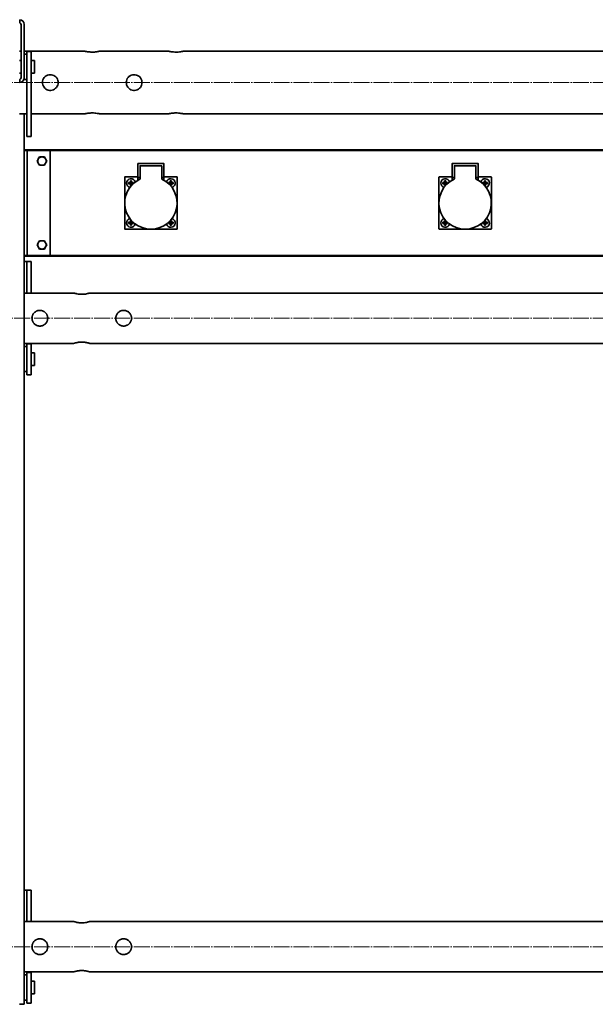
# Model space of a CAD drawing. Units: millimetres. Extents: x -5903 to 7541, y -3087 to 1287.
# Drawn here: x 113 to 663, y -57 to 883 of the extents above; entities that cross this region are included whole.
import ezdxf

# ---------------------------------------------------------------- set-up
doc = ezdxf.new("R2010")
doc.units = ezdxf.units.MM
doc.linetypes.add('SLD-Осевая', pattern=[19.05, 15.24, -1.27, 1.27, -1.27])
doc.linetypes.add('SLD-Сплошная', pattern=[0])
doc.layers.add('ТОНКИЕ', color=1, linetype='SLD-Сплошная')

msp = doc.modelspace()

# ---------------------------------------------------------------- linework, layer by layer
at = {"color": 7, "linetype": 'SLD-Сплошная', "lineweight": 35}
for p, q in [((113.16, 879.82), (113.16, 882.83)), ((114.41, 827.34), (114.41, 878.34)), ((117.41, 827.34), (117.41, 878.34)), ((114.41, 852.84), (113.06, 852.84)), ((175, 852.84), (117.41, 852.84)), ((119.91, 849.84), (117.41, 849.84)), ((119.91, 849.84), (119.91, 826.75)), ((124.11, 852.34), (120.11, 852.34)), ((120.11, 852.34), (120.11, 841.96)), ((124.11, 852.34), (124.11, 841.96)), ((255, 852.84), (189.87, 852.84)), ((792.41, 852.84), (269.87, 852.84)), ((114.41, 843.84), (113.06, 843.84)), ((120.11, 843.84), (119.91, 843.84)), ((120.11, 841.96), (120.11, 771.34)), ((127.41, 843.84), (124.11, 843.84)), ((124.11, 841.96), (124.11, 771.34)), ((127.41, 843.84), (127.41, 831.84)), ((113.06, 831.84), (114.41, 831.84)), ((119.91, 831.84), (120.11, 831.84)), ((124.11, 831.84), (127.41, 831.84)), ((113.16, 822.85), (113.16, 825.86)), ((117.41, 826.75), (117.41, 825.84)), ((117.41, 825.84), (119.91, 825.84)), ((119.91, 826.75), (119.91, 825.84)), ((113.06, 792.84), (120.11, 792.84)), ((117.41, -57.16), (117.41, 792.84)), ((124.11, 792.84), (174.95, 792.84)), ((189.82, 792.84), (254.95, 792.84)), ((269.82, 792.84), (785.71, 792.84)), ((120.11, 771.34), (124.11, 771.34)), ((117.41, 758.54), (1567.41, 758.54)), ((117.41, 758.22), (1567.41, 758.22)), ((117.41, 757.84), (119.21, 757.84)), ((119.21, 757.84), (120.41, 757.84)), ((120.41, 757.84), (120.41, 657.84)), ((120.41, 757.84), (123.91, 757.84)), ((123.91, 757.84), (141.21, 757.84)), ((141.21, 757.84), (142.41, 757.84)), ((1542.41, 757.84), (142.41, 757.84)), ((142.41, 757.84), (142.41, 657.84)), ((129.79, 747.84), (130.95, 745.84)), ((132.1, 751.84), (130.95, 749.84)), ((136.72, 743.84), (137.88, 745.84)), ((139.03, 747.84), (137.88, 749.84)), ((225.91, 732.49), (225.91, 745.39)), ((226.11, 745.59), (250.71, 745.59)), ((228.11, 743.19), (228.11, 742.39)), ((229.11, 743.39), (228.31, 743.39)), ((247.71, 743.39), (229.11, 743.39)), ((248.51, 743.39), (247.71, 743.39)), ((248.71, 742.39), (248.71, 743.19)), ((250.91, 745.39), (250.91, 732.49)), ((525.91, 732.49), (525.91, 745.39)), ((526.11, 745.59), (550.71, 745.59)), ((528.11, 743.19), (528.11, 742.39)), ((529.11, 743.39), (528.31, 743.39)), ((547.71, 743.39), (529.11, 743.39)), ((548.51, 743.39), (547.71, 743.39)), ((548.71, 742.39), (548.71, 743.19)), ((550.91, 745.39), (550.91, 732.49)), ((228.11, 732.49), (228.11, 742.39)), ((248.71, 732.49), (248.71, 742.39)), ((528.11, 732.49), (528.11, 742.39)), ((548.71, 732.49), (548.71, 742.39)), ((213.41, 683.04), (213.41, 732.64)), ((213.61, 732.84), (225.71, 732.84)), ((218.56, 727.42), (217.11, 727.42)), ((217.11, 727.42), (217.11, 726.27)), ((218.58, 727.12), (217.11, 727.42)), ((218.58, 726.56), (217.11, 726.27)), ((217.11, 726.27), (218.56, 726.27)), ((218.86, 727.12), (218.58, 727.12)), ((218.58, 727.12), (218.58, 726.56)), ((218.58, 726.56), (218.86, 726.56)), ((218.84, 729.14), (218.84, 727.69)), ((219.13, 727.67), (218.84, 729.14)), ((219.99, 729.14), (218.84, 729.14)), ((219.13, 726.01), (218.84, 724.54)), ((218.84, 725.99), (218.84, 724.54)), ((218.84, 724.54), (219.81, 724.54)), ((219.13, 727.67), (219.13, 727.39)), ((219.69, 727.67), (219.13, 727.67)), ((219.13, 726.29), (219.13, 726.01)), ((219.13, 726.01), (219.69, 726.01)), ((219.69, 727.67), (219.99, 729.14)), ((219.69, 727.39), (219.69, 727.67)), ((219.69, 726.01), (219.69, 726.29)), ((219.69, 726.01), (219.95, 724.7)), ((220.24, 727.12), (219.97, 727.12)), ((219.97, 726.56), (220.24, 726.56)), ((219.99, 727.69), (219.99, 729.14)), ((219.99, 724.74), (219.99, 725.99)), ((220.24, 727.12), (221.71, 727.42)), ((220.24, 726.56), (220.24, 727.12)), ((220.24, 726.56), (221.55, 726.3)), ((221.71, 727.42), (220.26, 727.42)), ((220.26, 726.27), (221.51, 726.27)), ((221.71, 726.44), (221.71, 727.42)), ((225.91, 732.49), (225.91, 732.09)), ((225.91, 729.49), (225.91, 732.09)), ((227.91, 732.29), (226.11, 732.29)), ((228.11, 730.75), (228.11, 732.49)), ((248.71, 732.49), (248.71, 730.75)), ((250.71, 732.29), (248.91, 732.29)), ((250.91, 732.09), (250.91, 732.49)), ((250.91, 732.09), (250.91, 729.49)), ((251.11, 732.84), (263.21, 732.84)), ((256.56, 727.42), (255.11, 727.42)), ((255.11, 727.42), (255.11, 726.44)), ((256.58, 727.12), (255.11, 727.42)), ((256.58, 726.56), (255.27, 726.3)), ((255.31, 726.27), (256.56, 726.27)), ((256.86, 727.12), (256.58, 727.12)), ((256.58, 727.12), (256.58, 726.56)), ((256.58, 726.56), (256.86, 726.56)), ((257.99, 729.14), (256.84, 729.14)), ((256.84, 729.14), (256.84, 727.69)), ((257.13, 727.67), (256.84, 729.14)), ((256.84, 725.99), (256.84, 724.74)), ((257.13, 726.01), (256.87, 724.7)), ((257.02, 724.54), (257.99, 724.54)), ((257.13, 727.67), (257.13, 727.39)), ((257.69, 727.67), (257.13, 727.67)), ((257.13, 726.29), (257.13, 726.01)), ((257.13, 726.01), (257.69, 726.01)), ((257.69, 727.67), (257.99, 729.14)), ((257.69, 727.39), (257.69, 727.67)), ((257.69, 726.01), (257.69, 726.29)), ((257.69, 726.01), (257.99, 724.54)), ((258.24, 727.12), (257.97, 727.12)), ((257.97, 726.56), (258.24, 726.56)), ((257.99, 727.69), (257.99, 729.14)), ((257.99, 724.54), (257.99, 725.99)), ((258.24, 727.12), (259.71, 727.42)), ((258.24, 726.56), (258.24, 727.12)), ((258.24, 726.56), (259.71, 726.27)), ((259.71, 727.42), (258.26, 727.42)), ((258.26, 726.27), (259.71, 726.27)), ((259.71, 726.27), (259.71, 727.42)), ((263.41, 732.64), (263.41, 683.04)), ((513.41, 683.04), (513.41, 732.64)), ((513.61, 732.84), (525.71, 732.84)), ((518.56, 727.42), (517.11, 727.42)), ((517.11, 727.42), (517.11, 726.27)), ((518.58, 727.12), (517.11, 727.42)), ((518.58, 726.56), (517.11, 726.27)), ((517.11, 726.27), (518.56, 726.27)), ((518.86, 727.12), (518.58, 727.12)), ((518.58, 727.12), (518.58, 726.56)), ((518.58, 726.56), (518.86, 726.56)), ((519.99, 729.14), (518.84, 729.14)), ((518.84, 729.14), (518.84, 727.69)), ((519.13, 727.67), (518.84, 729.14)), ((519.13, 726.01), (518.84, 724.54)), ((518.84, 725.99), (518.84, 724.54)), ((518.84, 724.54), (519.81, 724.54)), ((519.13, 727.67), (519.13, 727.39)), ((519.69, 727.67), (519.13, 727.67)), ((519.13, 726.29), (519.13, 726.01)), ((519.13, 726.01), (519.69, 726.01)), ((519.69, 727.67), (519.99, 729.14)), ((519.69, 727.39), (519.69, 727.67)), ((519.69, 726.01), (519.69, 726.29)), ((519.69, 726.01), (519.95, 724.7)), ((520.24, 727.12), (519.97, 727.12)), ((519.97, 726.56), (520.24, 726.56)), ((519.99, 727.69), (519.99, 729.14)), ((519.99, 724.74), (519.99, 725.99)), ((520.24, 727.12), (521.71, 727.42)), ((520.24, 726.56), (520.24, 727.12)), ((520.24, 726.56), (521.55, 726.3)), ((521.71, 727.42), (520.26, 727.42)), ((520.26, 726.27), (521.51, 726.27)), ((521.71, 726.44), (521.71, 727.42)), ((525.91, 732.49), (525.91, 732.09)), ((525.91, 729.49), (525.91, 732.09)), ((527.91, 732.29), (526.11, 732.29)), ((528.11, 730.75), (528.11, 732.49)), ((548.71, 732.49), (548.71, 730.75)), ((550.71, 732.29), (548.91, 732.29)), ((550.91, 732.09), (550.91, 732.49)), ((550.91, 732.09), (550.91, 729.49)), ((551.11, 732.84), (563.21, 732.84)), ((556.56, 727.42), (555.11, 727.42)), ((555.11, 727.42), (555.11, 726.44)), ((556.58, 727.12), (555.11, 727.42)), ((556.58, 726.56), (555.27, 726.3)), ((555.31, 726.27), (556.56, 726.27)), ((556.86, 727.12), (556.58, 727.12)), ((556.58, 727.12), (556.58, 726.56)), ((556.58, 726.56), (556.86, 726.56)), ((557.99, 729.14), (556.84, 729.14)), ((556.84, 729.14), (556.84, 727.69)), ((557.13, 727.67), (556.84, 729.14)), ((556.84, 725.99), (556.84, 724.74)), ((557.13, 726.01), (556.87, 724.7)), ((557.02, 724.54), (557.99, 724.54)), ((557.13, 727.67), (557.13, 727.39)), ((557.69, 727.67), (557.13, 727.67)), ((557.13, 726.29), (557.13, 726.01)), ((557.13, 726.01), (557.69, 726.01)), ((557.69, 727.67), (557.99, 729.14)), ((557.69, 727.39), (557.69, 727.67)), ((557.69, 726.01), (557.69, 726.29)), ((557.69, 726.01), (557.99, 724.54)), ((558.24, 727.12), (557.97, 727.12)), ((557.97, 726.56), (558.24, 726.56)), ((557.99, 727.69), (557.99, 729.14)), ((557.99, 724.54), (557.99, 725.99)), ((558.24, 727.12), (559.71, 727.42)), ((558.24, 726.56), (558.24, 727.12)), ((558.24, 726.56), (559.71, 726.27)), ((559.71, 727.42), (558.26, 727.42)), ((558.26, 726.27), (559.71, 726.27)), ((559.71, 726.27), (559.71, 727.42)), ((563.41, 732.64), (563.41, 683.04)), ((218.56, 689.42), (217.11, 689.42)), ((217.11, 689.42), (217.11, 688.27)), ((218.58, 689.12), (217.11, 689.42)), ((218.58, 688.56), (217.11, 688.27)), ((217.11, 688.27), (218.56, 688.27)), ((218.86, 689.12), (218.58, 689.12)), ((218.58, 689.12), (218.58, 688.56)), ((218.58, 688.56), (218.86, 688.56)), ((219.81, 691.14), (218.84, 691.14)), ((218.84, 691.14), (218.84, 689.69)), ((219.13, 689.67), (218.84, 691.14)), ((219.13, 688.01), (218.84, 686.54)), ((218.84, 687.99), (218.84, 686.54)), ((218.84, 686.54), (219.99, 686.54)), ((219.13, 689.67), (219.13, 689.39)), ((219.69, 689.67), (219.13, 689.67)), ((219.13, 688.29), (219.13, 688.01)), ((219.13, 688.01), (219.69, 688.01)), ((219.69, 689.67), (219.95, 690.98)), ((219.69, 689.39), (219.69, 689.67)), ((219.69, 688.01), (219.69, 688.29)), ((219.69, 688.01), (219.99, 686.54)), ((220.24, 689.12), (219.97, 689.12)), ((219.97, 688.56), (220.24, 688.56)), ((219.99, 689.69), (219.99, 690.94)), ((219.99, 686.54), (219.99, 687.99)), ((220.24, 689.12), (221.55, 689.38)), ((220.24, 688.56), (220.24, 689.12)), ((220.24, 688.56), (221.71, 688.27)), ((221.51, 689.42), (220.26, 689.42)), ((220.26, 688.27), (221.71, 688.27)), ((221.71, 688.27), (221.71, 689.24)), ((255.11, 689.24), (255.11, 688.27)), ((256.58, 688.56), (255.11, 688.27)), ((255.11, 688.27), (256.56, 688.27)), ((256.58, 689.12), (255.27, 689.38)), ((256.56, 689.42), (255.31, 689.42)), ((256.86, 689.12), (256.58, 689.12)), ((256.58, 689.12), (256.58, 688.56)), ((256.58, 688.56), (256.86, 688.56)), ((256.84, 690.94), (256.84, 689.69)), ((257.13, 688.01), (256.84, 686.54)), ((256.84, 687.99), (256.84, 686.54)), ((256.84, 686.54), (257.99, 686.54)), ((257.13, 689.67), (256.87, 690.98)), ((257.99, 691.14), (257.02, 691.14)), ((257.13, 689.67), (257.13, 689.39)), ((257.69, 689.67), (257.13, 689.67)), ((257.13, 688.29), (257.13, 688.01)), ((257.13, 688.01), (257.69, 688.01)), ((257.69, 689.67), (257.99, 691.14)), ((257.69, 689.39), (257.69, 689.67)), ((257.69, 688.01), (257.69, 688.29)), ((257.69, 688.01), (257.99, 686.54)), ((258.24, 689.12), (257.97, 689.12)), ((257.97, 688.56), (258.24, 688.56)), ((257.99, 689.69), (257.99, 691.14)), ((257.99, 686.54), (257.99, 687.99)), ((258.24, 689.12), (259.71, 689.42)), ((258.24, 688.56), (258.24, 689.12)), ((258.24, 688.56), (259.71, 688.27)), ((259.71, 689.42), (258.26, 689.42)), ((258.26, 688.27), (259.71, 688.27)), ((259.71, 688.27), (259.71, 689.42)), ((518.56, 689.42), (517.11, 689.42)), ((517.11, 689.42), (517.11, 688.27)), ((518.58, 689.12), (517.11, 689.42)), ((518.58, 688.56), (517.11, 688.27)), ((517.11, 688.27), (518.56, 688.27)), ((518.86, 689.12), (518.58, 689.12)), ((518.58, 689.12), (518.58, 688.56)), ((518.58, 688.56), (518.86, 688.56)), ((519.81, 691.14), (518.84, 691.14)), ((518.84, 691.14), (518.84, 689.69)), ((519.13, 689.67), (518.84, 691.14)), ((519.13, 688.01), (518.84, 686.54)), ((518.84, 687.99), (518.84, 686.54)), ((518.84, 686.54), (519.99, 686.54)), ((519.13, 689.67), (519.13, 689.39)), ((519.69, 689.67), (519.13, 689.67)), ((519.13, 688.29), (519.13, 688.01)), ((519.13, 688.01), (519.69, 688.01)), ((519.69, 689.67), (519.95, 690.98)), ((519.69, 689.39), (519.69, 689.67)), ((519.69, 688.01), (519.69, 688.29)), ((519.69, 688.01), (519.99, 686.54)), ((520.24, 689.12), (519.97, 689.12)), ((519.97, 688.56), (520.24, 688.56)), ((519.99, 689.69), (519.99, 690.94)), ((519.99, 686.54), (519.99, 687.99)), ((520.24, 689.12), (521.55, 689.38)), ((520.24, 688.56), (520.24, 689.12)), ((520.24, 688.56), (521.71, 688.27)), ((521.51, 689.42), (520.26, 689.42)), ((520.26, 688.27), (521.71, 688.27)), ((521.71, 688.27), (521.71, 689.24)), ((555.11, 689.24), (555.11, 688.27)), ((556.58, 688.56), (555.11, 688.27)), ((555.11, 688.27), (556.56, 688.27)), ((556.58, 689.12), (555.27, 689.38)), ((556.56, 689.42), (555.31, 689.42)), ((556.86, 689.12), (556.58, 689.12)), ((556.58, 689.12), (556.58, 688.56)), ((556.58, 688.56), (556.86, 688.56)), ((556.84, 690.94), (556.84, 689.69)), ((557.13, 688.01), (556.84, 686.54)), ((556.84, 687.99), (556.84, 686.54)), ((556.84, 686.54), (557.99, 686.54)), ((557.13, 689.67), (556.87, 690.98)), ((557.99, 691.14), (557.02, 691.14)), ((557.13, 689.67), (557.13, 689.39)), ((557.69, 689.67), (557.13, 689.67)), ((557.13, 688.29), (557.13, 688.01)), ((557.13, 688.01), (557.69, 688.01)), ((557.69, 689.67), (557.99, 691.14)), ((557.69, 689.39), (557.69, 689.67)), ((557.69, 688.01), (557.69, 688.29)), ((557.69, 688.01), (557.99, 686.54)), ((558.24, 689.12), (557.97, 689.12)), ((557.97, 688.56), (558.24, 688.56)), ((557.99, 689.69), (557.99, 691.14)), ((557.99, 686.54), (557.99, 687.99)), ((558.24, 689.12), (559.71, 689.42)), ((558.24, 688.56), (558.24, 689.12)), ((558.24, 688.56), (559.71, 688.27)), ((559.71, 689.42), (558.26, 689.42)), ((558.26, 688.27), (559.71, 688.27)), ((559.71, 688.27), (559.71, 689.42)), ((263.21, 682.84), (213.61, 682.84)), ((563.21, 682.84), (513.61, 682.84)), ((129.79, 667.84), (130.95, 665.84)), ((132.1, 671.84), (130.95, 669.84)), ((139.03, 667.84), (137.88, 669.84)), ((136.72, 663.84), (137.88, 665.84)), ((117.41, 657.84), (119.21, 657.84)), ((117.41, 657.46), (1567.41, 657.46)), ((117.41, 657.14), (1567.41, 657.14)), ((120.11, 651.84), (117.41, 651.84)), ((119.21, 657.84), (120.41, 657.84)), ((120.11, 624.84), (120.11, 651.84)), ((124.11, 651.84), (120.11, 651.84)), ((120.11, 651.84), (120.11, 624.43)), ((120.41, 657.84), (123.91, 657.84)), ((123.91, 657.84), (141.21, 657.84)), ((124.11, 651.84), (124.11, 624.43)), ((141.21, 657.84), (142.41, 657.84)), ((1542.41, 657.84), (142.41, 657.84)), ((165, 621.84), (117.41, 621.84)), ((120.11, 624.43), (120.11, 621.84)), ((124.11, 624.43), (124.11, 621.84)), ((1567.41, 621.84), (179.85, 621.84)), ((117.41, 573.84), (164.91, 573.84)), ((120.11, 573.84), (120.11, 573.34)), ((124.11, 573.84), (124.11, 573.34)), ((179.91, 573.84), (1567.41, 573.84)), ((119.91, 570.84), (117.41, 570.84)), ((119.91, 570.84), (119.91, 569.93)), ((119.91, 569.93), (119.91, 546.84)), ((120.11, 564.84), (119.91, 564.84)), ((124.11, 573.34), (120.11, 573.34)), ((120.11, 573.34), (120.11, 544.53)), ((124.11, 573.34), (124.11, 544.53)), ((127.41, 564.84), (124.11, 564.84)), ((127.41, 564.84), (127.41, 552.84)), ((117.41, 546.84), (119.91, 546.84)), ((119.91, 552.84), (120.11, 552.84)), ((124.11, 552.84), (127.41, 552.84)), ((120.11, 544.53), (120.11, 543.84)), ((120.11, 543.84), (124.11, 543.84)), ((124.11, 544.53), (124.11, 543.84)), ((120.11, 51.84), (117.41, 51.84)), ((120.11, 24.84), (120.11, 51.84)), ((124.11, 51.84), (120.11, 51.84)), ((120.11, 51.84), (120.11, 24.43)), ((124.11, 51.84), (124.11, 24.43)), ((165, 21.84), (117.41, 21.84)), ((120.11, 24.43), (120.11, 21.84)), ((124.11, 24.43), (124.11, 21.84)), ((1567.41, 21.84), (179.85, 21.84)), ((117.41, -26.16), (164.91, -26.16)), ((120.11, -26.16), (120.11, -26.66)), ((124.11, -26.66), (120.11, -26.66)), ((120.11, -26.66), (120.11, -55.47)), ((124.11, -26.16), (124.11, -26.66)), ((124.11, -26.66), (124.11, -55.47)), ((179.91, -26.16), (1567.41, -26.16)), ((119.91, -29.16), (117.41, -29.16)), ((119.91, -29.16), (119.91, -30.07)), ((119.91, -30.07), (119.91, -53.16)), ((120.11, -35.16), (119.91, -35.16)), ((127.41, -35.16), (124.11, -35.16)), ((127.41, -35.16), (127.41, -47.16)), ((117.41, -53.16), (119.91, -53.16)), ((119.91, -47.16), (120.11, -47.16)), ((120.11, -55.47), (120.11, -56.16)), ((120.11, -56.16), (124.11, -56.16)), ((124.11, -47.16), (127.41, -47.16)), ((124.11, -55.47), (124.11, -56.16)), ((113.06, -57.16), (117.41, -57.16))]:
    msp.add_line(p, q, dxfattribs=at)
for centre, radius, start, end in [((112.91, 878.34), 4.5, 0, 86.81526), ((112.91, 878.34), 1.5, 0, 80.40593), ((112.91, 827.34), 1.5, 279.59407, 0), ((112.91, 827.34), 4.5, 273.18474, 0), ((134.41, 747.84), 4, 150, 210), ((134.41, 747.84), 4, 90, 150), ((134.41, 747.84), 4, 210, 270), ((134.41, 747.84), 4, 30, 90), ((134.41, 747.84), 4, 270, 330), ((134.41, 747.84), 4, 330, 30), ((226.11, 745.39), 0.2, 90, 180), ((229.11, 742.39), 1, 90, 180), ((228.31, 743.19), 0.2, 90, 180), ((247.71, 742.39), 1, 0, 90), ((248.51, 743.19), 0.2, 0, 90), ((250.71, 745.39), 0.2, 0, 90), ((526.11, 745.39), 0.2, 90, 180), ((529.11, 742.39), 1, 90, 180), ((528.31, 743.19), 0.2, 90, 180), ((547.71, 742.39), 1, 0, 90), ((548.51, 743.19), 0.2, 0, 90), ((550.71, 745.39), 0.2, 0, 90), ((213.61, 732.64), 0.2, 90, 180), ((238.41, 707.84), 25, 114.62432, 65.37568), ((219.41, 726.84), 4.2, 14.47517, 180), ((219.41, 726.84), 4.2, 180, 255.52483), ((218.56, 727.69), 0.275, 270, 0), ((218.56, 725.99), 0.275, 0, 90), ((220.26, 727.69), 0.275, 180, 270), ((220.26, 725.99), 0.275, 90, 180), ((225.71, 733.04), 0.2, 270, 0), ((226.11, 732.49), 0.2, 180, 270), ((227.91, 732.49), 0.2, 270, 0), ((227.91, 730.75), 0.2, 294.62432, 0), ((248.91, 732.49), 0.2, 180, 270), ((248.91, 730.75), 0.2, 180, 245.37568), ((250.71, 732.49), 0.2, 270, 0), ((251.11, 733.04), 0.2, 180, 270), ((257.41, 726.84), 4.2, 284.47517, 165.52483), ((256.56, 727.69), 0.275, 270, 0), ((256.56, 725.99), 0.275, 0, 90), ((258.26, 727.69), 0.275, 180, 270), ((258.26, 725.99), 0.275, 90, 180), ((263.21, 732.64), 0.2, 0, 90), ((513.61, 732.64), 0.2, 90, 180), ((538.41, 707.84), 25, 114.62432, 65.37568), ((519.41, 726.84), 4.2, 14.47517, 180), ((519.41, 726.84), 4.2, 180, 255.52483), ((518.56, 727.69), 0.275, 270, 0), ((518.56, 725.99), 0.275, 0, 90), ((520.26, 727.69), 0.275, 180, 270), ((520.26, 725.99), 0.275, 90, 180), ((525.71, 733.04), 0.2, 270, 0), ((526.11, 732.49), 0.2, 180, 270), ((527.91, 732.49), 0.2, 270, 0), ((527.91, 730.75), 0.2, 294.62432, 0), ((548.91, 732.49), 0.2, 180, 270), ((548.91, 730.75), 0.2, 180, 245.37568), ((550.71, 732.49), 0.2, 270, 0), ((551.11, 733.04), 0.2, 180, 270), ((557.41, 726.84), 4.2, 284.47517, 165.52483), ((556.56, 727.69), 0.275, 270, 0), ((556.56, 725.99), 0.275, 0, 90), ((558.26, 727.69), 0.275, 180, 270), ((558.26, 725.99), 0.275, 90, 180), ((563.21, 732.64), 0.2, 0, 90), ((219.41, 688.84), 4.2, 104.47517, 180), ((219.41, 688.84), 4.2, 180, 345.52483), ((218.56, 689.69), 0.275, 270, 0), ((218.56, 687.99), 0.275, 0, 90), ((220.26, 689.69), 0.275, 180, 270), ((220.26, 687.99), 0.275, 90, 180), ((257.41, 688.84), 4.2, 194.47517, 75.52483), ((256.56, 689.69), 0.275, 270, 0), ((256.56, 687.99), 0.275, 0, 90), ((258.26, 689.69), 0.275, 180, 270), ((258.26, 687.99), 0.275, 90, 180), ((519.41, 688.84), 4.2, 104.47517, 180), ((519.41, 688.84), 4.2, 180, 345.52483), ((518.56, 689.69), 0.275, 270, 0), ((518.56, 687.99), 0.275, 0, 90), ((520.26, 689.69), 0.275, 180, 270), ((520.26, 687.99), 0.275, 90, 180), ((557.41, 688.84), 4.2, 194.47517, 75.52483), ((556.56, 689.69), 0.275, 270, 0), ((556.56, 687.99), 0.275, 0, 90), ((558.26, 689.69), 0.275, 180, 270), ((558.26, 687.99), 0.275, 90, 180), ((213.61, 683.04), 0.2, 180, 270), ((263.21, 683.04), 0.2, 270, 0), ((513.61, 683.04), 0.2, 180, 270), ((563.21, 683.04), 0.2, 270, 0), ((134.41, 667.84), 4, 150, 210), ((134.41, 667.84), 4, 90, 150), ((134.41, 667.84), 4, 30, 90), ((134.41, 667.84), 4, 330, 30), ((134.41, 667.84), 4, 210, 270), ((134.41, 667.84), 4, 270, 330)]:
    msp.add_arc(centre, radius, start, end, dxfattribs=at)
for points, knots in [([(182.41, 851.89), (181.58, 851.91), (179.93, 851.95), (177.71, 852.25), (176.01, 852.57), (175.02, 852.81), (175, 852.82), (175, 852.82)], [0, 0, 0, 0, 0.210237, 0.420312, 0.63456, 0.851735, 1, 1, 1, 1]), ([(189.87, 852.83), (189.82, 852.82), (189.73, 852.79), (188.61, 852.53), (186.83, 852.2), (184.65, 851.94), (183.1, 851.9), (182.41, 851.89)], [0, 0, 0, 0, 0.185016, 0.393288, 0.606581, 0.823747, 1, 1, 1, 1]), ([(262.41, 851.89), (261.58, 851.91), (259.93, 851.95), (257.71, 852.25), (256.01, 852.57), (255.02, 852.81), (255, 852.82), (255, 852.82)], [0, 0, 0, 0, 0.210237, 0.420312, 0.63456, 0.851735, 1, 1, 1, 1]), ([(269.87, 852.83), (269.82, 852.82), (269.73, 852.79), (268.61, 852.53), (266.83, 852.2), (264.65, 851.94), (263.1, 851.9), (262.41, 851.89)], [0, 0, 0, 0, 0.185016, 0.393288, 0.606581, 0.823747, 1, 1, 1, 1]), ([(149.91, 822.84), (149.83, 822.01), (149.67, 820.35), (148.42, 818.14), (146.56, 816.42), (144.2, 815.41), (141.66, 815.24), (139.23, 815.9), (137.15, 817.3), (135.62, 819.34), (134.84, 821.78), (134.92, 824.32), (135.81, 826.67), (137.41, 828.62), (139.59, 829.95), (142.1, 830.48), (144.61, 830.15), (146.86, 829.05), (148.64, 827.26), (149.73, 825.08), (149.85, 823.53), (149.91, 822.84)], [0, 0, 0, 0, 0.0525666, 0.1050961, 0.158599, 0.2128813, 0.2660661, 0.317973, 0.3704168, 0.4243519, 0.478456, 0.5311728, 0.5831211, 0.6360008, 0.6901698, 0.743996, 0.7962792, 0.8482662, 0.9016161, 0.9559051, 1, 1, 1, 1]), ([(229.91, 822.84), (229.83, 822.01), (229.67, 820.35), (228.42, 818.14), (226.56, 816.42), (224.2, 815.41), (221.66, 815.24), (219.23, 815.9), (217.15, 817.3), (215.62, 819.34), (214.84, 821.78), (214.92, 824.32), (215.81, 826.67), (217.41, 828.62), (219.59, 829.95), (222.1, 830.48), (224.61, 830.15), (226.86, 829.05), (228.64, 827.26), (229.73, 825.08), (229.85, 823.53), (229.91, 822.84)], [0, 0, 0, 0, 0.052567, 0.105096, 0.158599, 0.212881, 0.266066, 0.317973, 0.370417, 0.424352, 0.478456, 0.531173, 0.583121, 0.636001, 0.69017, 0.743996, 0.796279, 0.848266, 0.901616, 0.955905, 1, 1, 1, 1]), ([(174.95, 792.85), (175, 792.86), (175.09, 792.89), (176.22, 793.15), (177.99, 793.48), (180.17, 793.74), (181.72, 793.78), (182.41, 793.79)], [0, 0, 0, 0, 0.185016, 0.393288, 0.606581, 0.823747, 1, 1, 1, 1]), ([(182.41, 793.79), (183.24, 793.77), (184.89, 793.73), (187.12, 793.43), (188.81, 793.11), (189.81, 792.87), (189.82, 792.86), (189.82, 792.86)], [0, 0, 0, 0, 0.210237, 0.420312, 0.63456, 0.851735, 1, 1, 1, 1]), ([(254.95, 792.85), (255, 792.86), (255.09, 792.89), (256.22, 793.15), (257.99, 793.48), (260.17, 793.74), (261.72, 793.78), (262.41, 793.79)], [0, 0, 0, 0, 0.185016, 0.393288, 0.606581, 0.823747, 1, 1, 1, 1]), ([(262.41, 793.79), (263.24, 793.77), (264.89, 793.73), (267.12, 793.43), (268.81, 793.11), (269.81, 792.87), (269.82, 792.86), (269.82, 792.86)], [0, 0, 0, 0, 0.2102368, 0.4203118, 0.6345596, 0.8517355, 1, 1, 1, 1]), ([(130.95, 749.84), (130.92, 749.79), (130.53, 749.12), (130.15, 748.46), (129.79, 747.84)], [0, 0, 0, 0, 0.070185, 1, 1, 1, 1]), ([(130.95, 745.84), (130.97, 745.79), (131.36, 745.12), (131.75, 744.46), (132.1, 743.84)], [0, 0, 0, 0, 0.070185, 1, 1, 1, 1]), ([(134.41, 751.84), (133.78, 751.84), (133, 751.84), (132.25, 751.84), (132.1, 751.84)], [0, 0, 0, 0, 0.802776, 1, 1, 1, 1]), ([(132.1, 743.84), (132.25, 743.84), (133, 743.84), (133.78, 743.84), (134.41, 743.84)], [0, 0, 0, 0, 0.197224, 1, 1, 1, 1]), ([(136.72, 751.84), (136.13, 751.84), (135.37, 751.84), (134.58, 751.84), (134.41, 751.84)], [0, 0, 0, 0, 0.778954, 1, 1, 1, 1]), ([(134.41, 743.84), (134.58, 743.84), (135.37, 743.84), (136.13, 743.84), (136.72, 743.84)], [0, 0, 0, 0, 0.221046, 1, 1, 1, 1]), ([(137.88, 749.84), (137.85, 749.89), (137.46, 750.56), (137.08, 751.22), (136.72, 751.84)], [0, 0, 0, 0, 0.070185, 1, 1, 1, 1]), ([(137.88, 745.84), (137.9, 745.89), (138.29, 746.56), (138.67, 747.22), (139.03, 747.84)], [0, 0, 0, 0, 0.070185, 1, 1, 1, 1]), ([(219.13, 727.39), (219.13, 727.36), (219.12, 727.3), (219.07, 727.22), (219, 727.16), (218.93, 727.13), (218.88, 727.12), (218.86, 727.12)], [0, 0, 0, 0, 0.21679, 0.432991, 0.654685, 0.859159, 1, 1, 1, 1]), ([(218.86, 726.56), (218.89, 726.56), (218.95, 726.55), (219.03, 726.5), (219.09, 726.43), (219.13, 726.35), (219.13, 726.31), (219.13, 726.29)], [0, 0, 0, 0, 0.21679, 0.432991, 0.654685, 0.859159, 1, 1, 1, 1]), ([(219.97, 727.12), (219.93, 727.12), (219.87, 727.13), (219.79, 727.18), (219.73, 727.25), (219.7, 727.33), (219.69, 727.37), (219.69, 727.39)], [0, 0, 0, 0, 0.21679, 0.432991, 0.654685, 0.859159, 1, 1, 1, 1]), ([(219.69, 726.29), (219.69, 726.32), (219.7, 726.38), (219.75, 726.46), (219.82, 726.52), (219.9, 726.55), (219.95, 726.56), (219.97, 726.56)], [0, 0, 0, 0, 0.21679, 0.432991, 0.654685, 0.859159, 1, 1, 1, 1]), ([(257.13, 727.39), (257.13, 727.36), (257.12, 727.3), (257.07, 727.22), (257, 727.16), (256.93, 727.13), (256.88, 727.12), (256.86, 727.12)], [0, 0, 0, 0, 0.21679, 0.432991, 0.654685, 0.859159, 1, 1, 1, 1]), ([(256.86, 726.56), (256.89, 726.56), (256.95, 726.55), (257.03, 726.5), (257.09, 726.43), (257.13, 726.35), (257.13, 726.31), (257.13, 726.29)], [0, 0, 0, 0, 0.21679, 0.432991, 0.654685, 0.859159, 1, 1, 1, 1]), ([(257.97, 727.12), (257.93, 727.12), (257.87, 727.13), (257.79, 727.18), (257.73, 727.25), (257.7, 727.33), (257.69, 727.37), (257.69, 727.39)], [0, 0, 0, 0, 0.21679, 0.432991, 0.654685, 0.859159, 1, 1, 1, 1]), ([(257.69, 726.29), (257.69, 726.32), (257.7, 726.38), (257.75, 726.46), (257.82, 726.52), (257.9, 726.55), (257.95, 726.56), (257.97, 726.56)], [0, 0, 0, 0, 0.21679, 0.432991, 0.654685, 0.859159, 1, 1, 1, 1]), ([(519.13, 727.39), (519.13, 727.36), (519.12, 727.3), (519.07, 727.22), (519, 727.16), (518.93, 727.13), (518.88, 727.12), (518.86, 727.12)], [0, 0, 0, 0, 0.21679, 0.432991, 0.654685, 0.859159, 1, 1, 1, 1]), ([(518.86, 726.56), (518.89, 726.56), (518.95, 726.55), (519.03, 726.5), (519.09, 726.43), (519.13, 726.35), (519.13, 726.31), (519.13, 726.29)], [0, 0, 0, 0, 0.21679, 0.432991, 0.654685, 0.859159, 1, 1, 1, 1]), ([(519.97, 727.12), (519.93, 727.12), (519.87, 727.13), (519.79, 727.18), (519.73, 727.25), (519.7, 727.33), (519.69, 727.37), (519.69, 727.39)], [0, 0, 0, 0, 0.21679, 0.432991, 0.654685, 0.859159, 1, 1, 1, 1]), ([(519.69, 726.29), (519.69, 726.32), (519.7, 726.38), (519.75, 726.46), (519.82, 726.52), (519.9, 726.55), (519.95, 726.56), (519.97, 726.56)], [0, 0, 0, 0, 0.21679, 0.432991, 0.654685, 0.859159, 1, 1, 1, 1]), ([(557.13, 727.39), (557.13, 727.36), (557.12, 727.3), (557.07, 727.22), (557, 727.16), (556.93, 727.13), (556.88, 727.12), (556.86, 727.12)], [0, 0, 0, 0, 0.21679, 0.432991, 0.654685, 0.859159, 1, 1, 1, 1]), ([(556.86, 726.56), (556.89, 726.56), (556.95, 726.55), (557.03, 726.5), (557.09, 726.43), (557.13, 726.35), (557.13, 726.31), (557.13, 726.29)], [0, 0, 0, 0, 0.21679, 0.432991, 0.654685, 0.859159, 1, 1, 1, 1]), ([(557.97, 727.12), (557.93, 727.12), (557.87, 727.13), (557.79, 727.18), (557.73, 727.25), (557.7, 727.33), (557.69, 727.37), (557.69, 727.39)], [0, 0, 0, 0, 0.21679, 0.432991, 0.654685, 0.859159, 1, 1, 1, 1]), ([(557.69, 726.29), (557.69, 726.32), (557.7, 726.38), (557.75, 726.46), (557.82, 726.52), (557.9, 726.55), (557.95, 726.56), (557.97, 726.56)], [0, 0, 0, 0, 0.21679, 0.432991, 0.654685, 0.859159, 1, 1, 1, 1]), ([(219.13, 689.39), (219.13, 689.36), (219.12, 689.3), (219.07, 689.22), (219, 689.16), (218.93, 689.13), (218.88, 689.12), (218.86, 689.12)], [0, 0, 0, 0, 0.21679, 0.432991, 0.654685, 0.859159, 1, 1, 1, 1]), ([(218.86, 688.56), (218.89, 688.56), (218.95, 688.55), (219.03, 688.5), (219.09, 688.43), (219.13, 688.35), (219.13, 688.31), (219.13, 688.29)], [0, 0, 0, 0, 0.21679, 0.432991, 0.654685, 0.859159, 1, 1, 1, 1]), ([(219.97, 689.12), (219.93, 689.12), (219.87, 689.13), (219.79, 689.18), (219.73, 689.25), (219.7, 689.33), (219.69, 689.37), (219.69, 689.39)], [0, 0, 0, 0, 0.21679, 0.432991, 0.654685, 0.859159, 1, 1, 1, 1]), ([(219.69, 688.29), (219.69, 688.32), (219.7, 688.38), (219.75, 688.46), (219.82, 688.52), (219.9, 688.55), (219.95, 688.56), (219.97, 688.56)], [0, 0, 0, 0, 0.21679, 0.432991, 0.654685, 0.859159, 1, 1, 1, 1]), ([(257.13, 689.39), (257.13, 689.36), (257.12, 689.3), (257.07, 689.22), (257, 689.16), (256.93, 689.13), (256.88, 689.12), (256.86, 689.12)], [0, 0, 0, 0, 0.21679, 0.432991, 0.654685, 0.859159, 1, 1, 1, 1]), ([(256.86, 688.56), (256.89, 688.56), (256.95, 688.55), (257.03, 688.5), (257.09, 688.43), (257.13, 688.35), (257.13, 688.31), (257.13, 688.29)], [0, 0, 0, 0, 0.21679, 0.432991, 0.654685, 0.859159, 1, 1, 1, 1]), ([(257.97, 689.12), (257.93, 689.12), (257.87, 689.13), (257.79, 689.18), (257.73, 689.25), (257.7, 689.33), (257.69, 689.37), (257.69, 689.39)], [0, 0, 0, 0, 0.21679, 0.432991, 0.654685, 0.859159, 1, 1, 1, 1]), ([(257.69, 688.29), (257.69, 688.32), (257.7, 688.38), (257.75, 688.46), (257.82, 688.52), (257.9, 688.55), (257.95, 688.56), (257.97, 688.56)], [0, 0, 0, 0, 0.21679, 0.432991, 0.654685, 0.859159, 1, 1, 1, 1]), ([(519.13, 689.39), (519.13, 689.36), (519.12, 689.3), (519.07, 689.22), (519, 689.16), (518.93, 689.13), (518.88, 689.12), (518.86, 689.12)], [0, 0, 0, 0, 0.21679, 0.432991, 0.654685, 0.859159, 1, 1, 1, 1]), ([(518.86, 688.56), (518.89, 688.56), (518.95, 688.55), (519.03, 688.5), (519.09, 688.43), (519.13, 688.35), (519.13, 688.31), (519.13, 688.29)], [0, 0, 0, 0, 0.21679, 0.432991, 0.654685, 0.859159, 1, 1, 1, 1]), ([(519.97, 689.12), (519.93, 689.12), (519.87, 689.13), (519.79, 689.18), (519.73, 689.25), (519.7, 689.33), (519.69, 689.37), (519.69, 689.39)], [0, 0, 0, 0, 0.21679, 0.432991, 0.654685, 0.859159, 1, 1, 1, 1]), ([(519.69, 688.29), (519.69, 688.32), (519.7, 688.38), (519.75, 688.46), (519.82, 688.52), (519.9, 688.55), (519.95, 688.56), (519.97, 688.56)], [0, 0, 0, 0, 0.21679, 0.432991, 0.654685, 0.859159, 1, 1, 1, 1]), ([(557.13, 689.39), (557.13, 689.36), (557.12, 689.3), (557.07, 689.22), (557, 689.16), (556.93, 689.13), (556.88, 689.12), (556.86, 689.12)], [0, 0, 0, 0, 0.21679, 0.432991, 0.654685, 0.859159, 1, 1, 1, 1]), ([(556.86, 688.56), (556.89, 688.56), (556.95, 688.55), (557.03, 688.5), (557.09, 688.43), (557.13, 688.35), (557.13, 688.31), (557.13, 688.29)], [0, 0, 0, 0, 0.21679, 0.432991, 0.654685, 0.859159, 1, 1, 1, 1]), ([(557.97, 689.12), (557.93, 689.12), (557.87, 689.13), (557.79, 689.18), (557.73, 689.25), (557.7, 689.33), (557.69, 689.37), (557.69, 689.39)], [0, 0, 0, 0, 0.21679, 0.432991, 0.654685, 0.859159, 1, 1, 1, 1]), ([(557.69, 688.29), (557.69, 688.32), (557.7, 688.38), (557.75, 688.46), (557.82, 688.52), (557.9, 688.55), (557.95, 688.56), (557.97, 688.56)], [0, 0, 0, 0, 0.21679, 0.432991, 0.654685, 0.859159, 1, 1, 1, 1]), ([(130.95, 669.84), (130.92, 669.79), (130.53, 669.12), (130.15, 668.46), (129.79, 667.84)], [0, 0, 0, 0, 0.070185, 1, 1, 1, 1]), ([(134.41, 671.84), (133.78, 671.84), (133, 671.84), (132.25, 671.84), (132.1, 671.84)], [0, 0, 0, 0, 0.802776, 1, 1, 1, 1]), ([(136.72, 671.84), (136.13, 671.84), (135.37, 671.84), (134.58, 671.84), (134.41, 671.84)], [0, 0, 0, 0, 0.778954, 1, 1, 1, 1]), ([(137.88, 669.84), (137.85, 669.89), (137.46, 670.56), (137.08, 671.22), (136.72, 671.84)], [0, 0, 0, 0, 0.070185, 1, 1, 1, 1]), ([(137.88, 665.84), (137.9, 665.89), (138.29, 666.56), (138.67, 667.22), (139.03, 667.84)], [0, 0, 0, 0, 0.070185, 1, 1, 1, 1]), ([(130.95, 665.84), (130.97, 665.79), (131.36, 665.12), (131.75, 664.46), (132.1, 663.84)], [0, 0, 0, 0, 0.070185, 1, 1, 1, 1]), ([(132.1, 663.84), (132.25, 663.84), (133, 663.84), (133.78, 663.84), (134.41, 663.84)], [0, 0, 0, 0, 0.197224, 1, 1, 1, 1]), ([(134.41, 663.84), (134.58, 663.84), (135.37, 663.84), (136.13, 663.84), (136.72, 663.84)], [0, 0, 0, 0, 0.221046, 1, 1, 1, 1]), ([(172.41, 620.64), (171.59, 620.66), (169.95, 620.72), (167.75, 621.09), (166.05, 621.5), (165.03, 621.8), (165, 621.81), (165, 621.81)], [0, 0, 0, 0, 0.207614, 0.414975, 0.628814, 0.847392, 1, 1, 1, 1]), ([(179.85, 621.82), (179.82, 621.81), (179.77, 621.79), (178.75, 621.49), (177.07, 621.08), (174.85, 620.71), (173.2, 620.66), (172.41, 620.64)], [0, 0, 0, 0, 0.165678, 0.370217, 0.581741, 0.800179, 1, 1, 1, 1]), ([(139.91, 597.84), (139.91, 597.64), (139.9, 597.24), (139.82, 596.63), (139.7, 596.03), (139.54, 595.48), (139.23, 594.67), (138.85, 593.94), (138.25, 593.11), (137.7, 592.49), (137.07, 591.95), (136.55, 591.58), (135.97, 591.22), (135.2, 590.85), (134.38, 590.59), (133.39, 590.38), (132.55, 590.32), (131.53, 590.38), (130.72, 590.51), (129.95, 590.74), (129.21, 591.04), (128.49, 591.42), (127.83, 591.89), (127.21, 592.42), (126.63, 593.03), (126.13, 593.71), (125.71, 594.45), (125.36, 595.23), (125.11, 596.05), (125, 596.68), (124.89, 597.51), (124.9, 598.34), (125.05, 599.35), (125.25, 600.14), (125.55, 600.89), (125.91, 601.61), (126.35, 602.29), (126.88, 602.92), (127.47, 603.5), (128.13, 604.03), (128.86, 604.46), (129.63, 604.82), (130.44, 605.1), (131.28, 605.27), (131.92, 605.33), (132.74, 605.36), (133.56, 605.28), (134.35, 605.09), (135.12, 604.86), (135.85, 604.53), (136.53, 604.11), (137.21, 603.64), (137.82, 603.07), (138.35, 602.43), (138.75, 601.88), (139.09, 601.28), (139.37, 600.64), (139.54, 600.19), (139.76, 599.42), (139.9, 598.64), (139.91, 597.99), (139.91, 597.84)], [0, 0, 0, 0, 0.01276, 0.025519, 0.038278, 0.051987, 0.061536, 0.093823, 0.103855, 0.126775, 0.14689, 0.157203, 0.167244, 0.190726, 0.21187, 0.221601, 0.254558, 0.264847, 0.286707, 0.305904, 0.315752, 0.337959, 0.357434, 0.367409, 0.390605, 0.410977, 0.42143, 0.444764, 0.465303, 0.475867, 0.485478, 0.518014, 0.528159, 0.550075, 0.569314, 0.579177, 0.601645, 0.621352, 0.631449, 0.654778, 0.675277, 0.685802, 0.708998, 0.729423, 0.739933, 0.749427, 0.781561, 0.791574, 0.800947, 0.832628, 0.842463, 0.852204, 0.88513, 0.895356, 0.905396, 0.928877, 0.939421, 0.950014, 0.95922, 0.990335, 1, 1, 1, 1]), ([(219.91, 597.84), (219.91, 597.64), (219.9, 597.24), (219.82, 596.63), (219.7, 596.03), (219.54, 595.48), (219.23, 594.67), (218.85, 593.94), (218.37, 593.28), (217.85, 592.64), (217.24, 592.07), (216.38, 591.46), (215.49, 590.96), (214.34, 590.55), (213.19, 590.36), (212.35, 590.33), (211.53, 590.38), (210.72, 590.51), (209.95, 590.74), (209.21, 591.04), (208.49, 591.42), (207.83, 591.89), (207.36, 592.29), (206.88, 592.75), (206.44, 593.28), (206.06, 593.85), (205.71, 594.45), (205.36, 595.23), (205.11, 596.05), (204.96, 596.88), (204.89, 597.72), (204.93, 598.54), (205.05, 599.35), (205.25, 600.14), (205.55, 600.89), (205.91, 601.61), (206.35, 602.29), (206.88, 602.92), (207.47, 603.5), (208.13, 604.03), (208.86, 604.46), (209.44, 604.73), (210.08, 604.98), (210.75, 605.17), (211.44, 605.28), (212.11, 605.35), (212.94, 605.34), (213.75, 605.23), (214.35, 605.09), (215.12, 604.86), (215.85, 604.53), (216.71, 604), (217.36, 603.5), (217.95, 602.92), (218.48, 602.27), (218.95, 601.56), (219.32, 600.79), (219.6, 600.01), (219.8, 599.23), (219.9, 598.44), (219.91, 597.99), (219.91, 597.84)], [0, 0, 0, 0, 0.0127583, 0.0255166, 0.0382747, 0.0519818, 0.0615306, 0.0938146, 0.1038451, 0.1136618, 0.146849, 0.157161, 0.1806006, 0.2117889, 0.2345051, 0.2545045, 0.2647923, 0.2866501, 0.3058462, 0.315693, 0.337898, 0.357371, 0.3673454, 0.3772803, 0.4005116, 0.4109189, 0.4213706, 0.4447025, 0.4652398, 0.4758035, 0.4982381, 0.5179758, 0.5281208, 0.5500346, 0.5692711, 0.579134, 0.6015992, 0.6213047, 0.6314007, 0.6547278, 0.675225, 0.6857483, 0.6956829, 0.7189179, 0.7293767, 0.7398858, 0.7620487, 0.7815387, 0.7915511, 0.8009232, 0.8326008, 0.8424356, 0.8651751, 0.8851256, 0.8953503, 0.9187888, 0.9394009, 0.949993, 0.9714814, 0.9903357, 1, 1, 1, 1]), ([(164.91, 573.84), (164.93, 573.85), (164.97, 573.86), (165.28, 573.95), (165.76, 574.1), (166.43, 574.27), (167.27, 574.47), (168.25, 574.67), (169.38, 574.85), (170.59, 574.98), (171.85, 575.05), (173.09, 575.04), (174.3, 574.97), (175.44, 574.85), (176.51, 574.68), (177.48, 574.49), (178.34, 574.29), (179.04, 574.1), (179.55, 573.95), (179.86, 573.86), (179.89, 573.85), (179.91, 573.84)], [0, 0, 0, 0, 0.051195, 0.103918, 0.155101, 0.207695, 0.260311, 0.314378, 0.36821, 0.423694, 0.475872, 0.52969, 0.57988, 0.631488, 0.682463, 0.734792, 0.788046, 0.842817, 0.896406, 0.951671, 1, 1, 1, 1]), ([(172.41, 20.64), (171.59, 20.66), (169.95, 20.72), (167.75, 21.09), (166.05, 21.5), (165.03, 21.8), (165, 21.81), (165, 21.81)], [0, 0, 0, 0, 0.2076135, 0.4149745, 0.628814, 0.8473918, 1, 1, 1, 1]), ([(179.85, 21.82), (179.82, 21.81), (179.77, 21.79), (178.75, 21.49), (177.07, 21.08), (174.85, 20.71), (173.2, 20.66), (172.41, 20.64)], [0, 0, 0, 0, 0.165678, 0.370217, 0.581741, 0.800179, 1, 1, 1, 1]), ([(139.91, -2.16), (139.91, -2.36), (139.9, -2.76), (139.82, -3.37), (139.7, -3.97), (139.54, -4.52), (139.23, -5.33), (138.85, -6.06), (138.25, -6.89), (137.7, -7.51), (137.07, -8.05), (136.55, -8.42), (135.97, -8.78), (135.2, -9.15), (134.38, -9.41), (133.39, -9.62), (132.55, -9.68), (131.53, -9.62), (130.72, -9.49), (129.95, -9.26), (129.21, -8.96), (128.49, -8.58), (127.83, -8.11), (127.21, -7.58), (126.63, -6.97), (126.13, -6.29), (125.71, -5.55), (125.36, -4.77), (125.11, -3.95), (125, -3.32), (124.89, -2.49), (124.9, -1.66), (125.05, -0.65), (125.25, 0.14), (125.55, 0.89), (125.91, 1.61), (126.35, 2.29), (126.88, 2.92), (127.47, 3.5), (128.13, 4.03), (128.86, 4.46), (129.63, 4.82), (130.44, 5.1), (131.28, 5.27), (131.92, 5.33), (132.74, 5.36), (133.56, 5.28), (134.35, 5.09), (135.12, 4.86), (135.85, 4.53), (136.53, 4.11), (137.21, 3.64), (137.82, 3.07), (138.35, 2.43), (138.75, 1.88), (139.09, 1.28), (139.37, 0.64), (139.54, 0.19), (139.76, -0.58), (139.9, -1.36), (139.91, -2.01), (139.91, -2.16)], [0, 0, 0, 0, 0.0127595, 0.025519, 0.0382783, 0.0519866, 0.0615363, 0.0938233, 0.1038547, 0.1267748, 0.1468902, 0.1572031, 0.167244, 0.190726, 0.2118701, 0.2216009, 0.254558, 0.2648468, 0.2867066, 0.3059045, 0.3157522, 0.3379592, 0.3574341, 0.3674093, 0.3906053, 0.4109769, 0.4214295, 0.4447636, 0.4653028, 0.4758675, 0.4854777, 0.5180135, 0.5281595, 0.5500753, 0.5693136, 0.5791774, 0.6016447, 0.621352, 0.6314489, 0.6547782, 0.6752772, 0.6858015, 0.7089976, 0.7294229, 0.739933, 0.7494268, 0.7815607, 0.791574, 0.800947, 0.8326276, 0.8424633, 0.8522045, 0.8851304, 0.895356, 0.9053965, 0.9288768, 0.9394214, 0.9500144, 0.95922, 0.9903348, 1, 1, 1, 1]), ([(219.91, -2.16), (219.91, -2.36), (219.9, -2.76), (219.82, -3.37), (219.7, -3.97), (219.54, -4.52), (219.23, -5.33), (218.85, -6.06), (218.37, -6.72), (217.85, -7.36), (217.24, -7.93), (216.38, -8.54), (215.49, -9.04), (214.34, -9.45), (213.19, -9.64), (212.35, -9.67), (211.53, -9.62), (210.72, -9.49), (209.95, -9.26), (209.21, -8.96), (208.49, -8.58), (207.83, -8.11), (207.36, -7.71), (206.88, -7.25), (206.44, -6.72), (206.06, -6.15), (205.71, -5.55), (205.36, -4.77), (205.11, -3.95), (204.96, -3.12), (204.89, -2.28), (204.93, -1.46), (205.05, -0.65), (205.25, 0.14), (205.55, 0.89), (205.91, 1.61), (206.35, 2.29), (206.88, 2.92), (207.47, 3.5), (208.13, 4.03), (208.86, 4.46), (209.44, 4.73), (210.08, 4.98), (210.75, 5.17), (211.44, 5.28), (212.11, 5.35), (212.94, 5.34), (213.75, 5.23), (214.35, 5.09), (215.12, 4.86), (215.85, 4.53), (216.71, 4), (217.36, 3.5), (217.95, 2.92), (218.48, 2.27), (218.95, 1.56), (219.32, 0.79), (219.6, 0.01), (219.8, -0.77), (219.9, -1.56), (219.91, -2.01), (219.91, -2.16)], [0, 0, 0, 0, 0.0127583, 0.0255166, 0.0382747, 0.0519818, 0.0615306, 0.0938146, 0.1038451, 0.1136618, 0.146849, 0.157161, 0.1806006, 0.2117889, 0.2345051, 0.2545045, 0.2647923, 0.2866501, 0.3058462, 0.315693, 0.337898, 0.357371, 0.3673454, 0.3772803, 0.4005116, 0.4109189, 0.4213706, 0.4447025, 0.4652398, 0.4758035, 0.4982381, 0.5179758, 0.5281208, 0.5500346, 0.5692711, 0.579134, 0.6015992, 0.6213047, 0.6314007, 0.6547278, 0.675225, 0.6857483, 0.6956829, 0.7189179, 0.7293767, 0.7398858, 0.7620487, 0.7815387, 0.7915511, 0.8009232, 0.8326008, 0.8424356, 0.8651751, 0.8851256, 0.8953503, 0.9187888, 0.9394009, 0.949993, 0.9714814, 0.9903357, 1, 1, 1, 1]), ([(164.91, -26.16), (164.93, -26.15), (164.97, -26.14), (165.28, -26.05), (165.76, -25.9), (166.43, -25.73), (167.27, -25.53), (168.25, -25.33), (169.38, -25.15), (170.59, -25.02), (171.85, -24.95), (173.09, -24.96), (174.3, -25.03), (175.44, -25.15), (176.51, -25.32), (177.48, -25.51), (178.34, -25.71), (179.04, -25.9), (179.55, -26.05), (179.86, -26.14), (179.89, -26.15), (179.91, -26.16)], [0, 0, 0, 0, 0.051195, 0.103918, 0.155101, 0.207695, 0.260311, 0.314378, 0.36821, 0.423694, 0.475872, 0.52969, 0.57988, 0.631488, 0.682463, 0.734792, 0.788046, 0.842817, 0.896406, 0.951671, 1, 1, 1, 1])]:
    msp.add_open_spline(points, degree=3, knots=knots, dxfattribs=at)
at = {"layer": 'ТОНКИЕ', "linetype": 'SLD-Осевая', "lineweight": 18}
for p, q in [((6104.91, 822.84), (102.41, 822.84)), ((6104.91, 597.84), (102.41, 597.84)), ((6104.91, -2.16), (102.41, -2.16))]:
    msp.add_line(p, q, dxfattribs=at)

doc.saveas('drawing.dxf')
